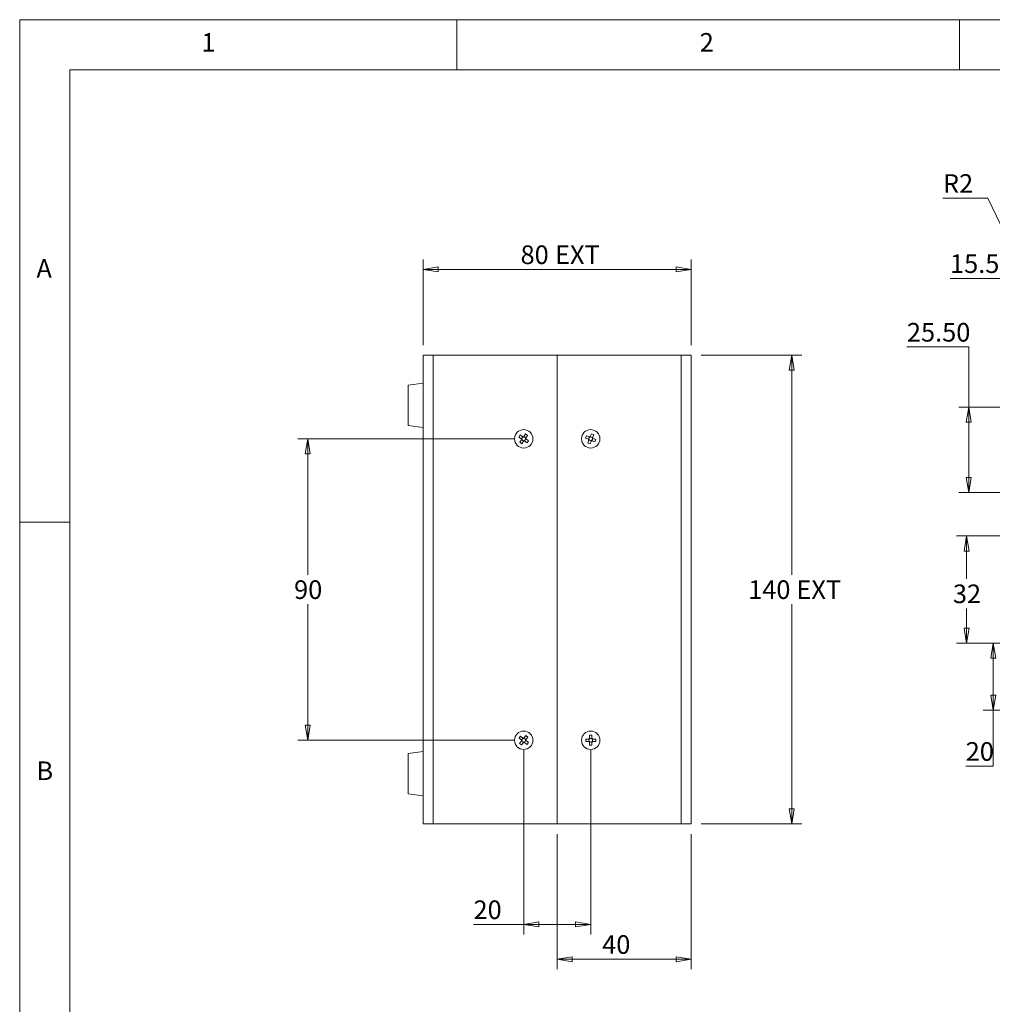
# Model space of a CAD drawing. Units: millimetres. Extents: x 5 to 292, y 5 to 205.
# Drawn here: x 5 to 102, y 107 to 205 of the extents above; entities that cross this region are included whole.
import ezdxf

# ---------------------------------------------------------------- set-up
doc = ezdxf.new("R2010")
doc.units = ezdxf.units.MM
doc.styles.add('SLDTEXTSTYLE0', font='TXT', dxfattribs={"width": 0.75})
doc.dimstyles.new('SLDDIMSTYLE0', dxfattribs={"dimtxt": 1.852083, "dimasz": 1.5, "dimexe": 0, "dimexo": 0.0625, "dimgap": 0.463021, "dimtad": 0, "dimtih": 1, "dimtoh": 1, "dimlfac": 3, "dimrnd": 1e-09, "dimzin": 4, "dimdsep": 46, "dimtxsty": 'SLDTEXTSTYLE0', "dimblk1": 'CLOSED', "dimblk2": 'CLOSED', "dimsah": 1, "dimcen": 0.09, "dimadec": 0, "dimazin": 1, "dimtfac": 1, "dimtofl": 0, "dimtmove": 0, "dimatfit": 3, "dimldrblk": 'CLOSED', "dimfxl": 0, "dimfrac": 2, "dimtolj": 1, "dimtzin": 12, "dimarcsym": 0})
doc.dimstyles.new('SLDDIMSTYLE1', dxfattribs={"dimtxt": 1.852083, "dimasz": 1.5, "dimexe": 0, "dimexo": 0.0625, "dimgap": 0.463021, "dimtad": 0, "dimtih": 1, "dimtoh": 1, "dimlfac": 3, "dimrnd": 1e-09, "dimzin": 12, "dimdsep": 46, "dimtxsty": 'SLDTEXTSTYLE0', "dimblk1": 'CLOSED', "dimblk2": 'CLOSED', "dimsah": 1, "dimcen": 0.09, "dimadec": 0, "dimazin": 3, "dimtfac": 1, "dimtofl": 0, "dimtmove": 0, "dimatfit": 3, "dimldrblk": 'CLOSED', "dimfxl": 0, "dimfrac": 2, "dimtolj": 1, "dimtzin": 12, "dimarcsym": 0})
doc.dimstyles.new('SLDDIMSTYLE3', dxfattribs={"dimtxt": 1.852083, "dimasz": 1.5, "dimexe": 0, "dimexo": 0.0625, "dimgap": 0.463021, "dimtad": 0, "dimtih": 1, "dimtoh": 1, "dimlfac": 3, "dimrnd": 1e-09, "dimzin": 12, "dimdsep": 46, "dimtxsty": 'SLDTEXTSTYLE0', "dimblk1": 'CLOSED', "dimblk2": 'CLOSED', "dimsah": 1, "dimcen": 0, "dimadec": 0, "dimazin": 3, "dimtfac": 1, "dimtofl": 0, "dimtmove": 0, "dimatfit": 3, "dimldrblk": 'CLOSED', "dimfxl": 0, "dimfrac": 2, "dimtolj": 1, "dimtzin": 12, "dimarcsym": 0})

# ---------------------------------------------------------------- blocks, each defined once
blk = doc.blocks.new('_CLOSED')
at = {"color": 0, "linetype": 'ByBlock', "lineweight": -2}
for p, q in [((-1, 0.166667), (0, 0)), ((-1, 0.166667), (-1, -0.166667)), ((0, 0), (-1, -0.166667)), ((0, 0), (-1, 0))]:
    blk.add_line(p, q, dxfattribs=at)
blk = doc.blocks.new('_D_7')
at = {"color": 7, "linetype": 'Continuous', "lineweight": 0}
for p, q in [((101.324, 187.234), (96.87, 187.234)), ((113.999, 160.883), (101.324, 187.234)), ((114.288, 160.282), (113.999, 160.883))]:
    blk.add_line(p, q, dxfattribs=at)
at = {"color": 7, "linetype": 'Continuous', "lineweight": 0, "xscale": 1.5, "yscale": 1.5, "rotation": 295.6860349669733}
blk.add_blockref('_CLOSED', (113.999, 160.883, -12.592), dxfattribs=at)
at = {"color": 7, "linetype": 'Continuous', "lineweight": 0, "insert": (96.87, 189.622), "char_height": 1.8521, "attachment_point": 1, "style": 'SLDTEXTSTYLE0'}
blk.add_mtext('R2', dxfattribs=at)
blk = doc.blocks.new('_D_8')
at = {"color": 7, "linetype": 'Continuous', "lineweight": 0}
for p, q in [((113.288, 153.615), (98.226, 153.615)), ((99.226, 153.615), (99.226, 149.338)), ((99.226, 142.949), (99.226, 146.396)), ((113.288, 142.949), (98.226, 142.949))]:
    blk.add_line(p, q, dxfattribs=at)
at = {"color": 7, "linetype": 'Continuous', "lineweight": 0, "xscale": 1.5, "yscale": 1.5}
for p, rotation in [((99.226, 153.615, -12.592), 90.0000000000004), ((99.226, 142.949, -12.592), 270.0000000000004)]:
    blk.add_blockref('_CLOSED', p, dxfattribs=dict(at, rotation=rotation))
at = {"color": 7, "linetype": 'Continuous', "lineweight": 0, "insert": (97.858, 148.783), "char_height": 1.8521, "attachment_point": 1, "style": 'SLDTEXTSTYLE0'}
blk.add_mtext('32', dxfattribs=at)
blk = doc.blocks.new('_D_9')
at = {"color": 7, "linetype": 'Continuous', "lineweight": 0}
for p, q in [((93.283, 172.428), (99.439, 172.428)), ((99.439, 172.428), (99.439, 166.449)), ((121.671, 166.449), (98.439, 166.449)), ((99.439, 166.449), (99.439, 157.949)), ((121.671, 157.949), (98.439, 157.949))]:
    blk.add_line(p, q, dxfattribs=at)
at = {"color": 7, "linetype": 'Continuous', "lineweight": 0, "xscale": 1.5, "yscale": 1.5}
for p, rotation in [((99.439, 166.449, -12.592), 90.0000000000004), ((99.439, 157.949, -12.592), 270.0000000000004)]:
    blk.add_blockref('_CLOSED', p, dxfattribs=dict(at, rotation=rotation))
at = {"color": 7, "linetype": 'Continuous', "lineweight": 0, "insert": (93.283, 174.815), "char_height": 1.8521, "attachment_point": 1, "style": 'SLDTEXTSTYLE0'}
blk.add_mtext('25.50', dxfattribs=at)
blk = doc.blocks.new('_D_10')
at = {"color": 7, "linetype": 'Continuous', "lineweight": 0}
for p, q in [((113.288, 142.949), (100.871, 142.949)), ((101.871, 142.949), (101.871, 136.282)), ((113.288, 136.282), (100.871, 136.282)), ((101.871, 130.706), (101.871, 136.282)), ((99.134, 130.706), (101.871, 130.706))]:
    blk.add_line(p, q, dxfattribs=at)
at = {"color": 7, "linetype": 'Continuous', "lineweight": 0, "xscale": 1.5, "yscale": 1.5}
for p, rotation in [((101.871, 142.949, -12.592), 90.0000000000004), ((101.871, 136.282, -12.592), 270.0000000000004)]:
    blk.add_blockref('_CLOSED', p, dxfattribs=dict(at, rotation=rotation))
at = {"color": 7, "linetype": 'Continuous', "lineweight": 0, "insert": (99.134, 133.093), "char_height": 1.8521, "attachment_point": 1, "style": 'SLDTEXTSTYLE0'}
blk.add_mtext('20', dxfattribs=at)
blk = doc.blocks.new('_D_11')
at = {"color": 7, "linetype": 'Continuous', "lineweight": 0}
for p, q in [((97.574, 179.257), (103.73, 179.257)), ((103.73, 179.257), (103.73, 171.615)), ((111.121, 171.615), (102.73, 171.615)), ((103.73, 166.449), (103.73, 171.615)), ((122.338, 166.449), (102.73, 166.449))]:
    blk.add_line(p, q, dxfattribs=at)
at = {"color": 7, "linetype": 'Continuous', "lineweight": 0, "xscale": 1.5, "yscale": 1.5}
for p, rotation in [((103.73, 171.615, -12.592), 90.0000000000004), ((103.73, 166.449, -12.592), 270.0000000000004)]:
    blk.add_blockref('_CLOSED', p, dxfattribs=dict(at, rotation=rotation))
at = {"color": 7, "linetype": 'Continuous', "lineweight": 0, "insert": (97.574, 181.644), "char_height": 1.8521, "attachment_point": 1, "style": 'SLDTEXTSTYLE0'}
blk.add_mtext('15.50', dxfattribs=at)
blk = doc.blocks.new('_D_12')
at = {"color": 7, "linetype": 'Continuous', "lineweight": 0}
for p, q in [((72.82, 171.615), (82.82, 171.615)), ((81.82, 171.615), (81.82, 149.753)), ((81.82, 124.949), (81.82, 146.811)), ((72.82, 124.949), (82.82, 124.949))]:
    blk.add_line(p, q, dxfattribs=at)
at = {"color": 7, "linetype": 'Continuous', "lineweight": 0, "xscale": 1.5, "yscale": 1.5}
for p, rotation in [((81.82, 171.615), 90.0000000000004), ((81.82, 124.949), 270.0000000000004)]:
    blk.add_blockref('_CLOSED', p, dxfattribs=dict(at, rotation=rotation))
at = {"color": 7, "linetype": 'Continuous', "lineweight": 0, "char_height": 1.8521, "attachment_point": 1, "style": 'SLDTEXTSTYLE0'}
for s, insert in [('140', (77.487, 149.198)), ('EXT', (82.287, 149.198))]:
    blk.add_mtext(s, dxfattribs=dict(at, insert=insert))
blk = doc.blocks.new('_D_13')
at = {"color": 7, "linetype": 'Continuous', "lineweight": 0}
for p, q in [((45.154, 172.615), (45.154, 181.144)), ((71.82, 172.615), (71.82, 181.144)), ((71.82, 180.144), (45.154, 180.144))]:
    blk.add_line(p, q, dxfattribs=at)
at = {"color": 7, "linetype": 'Continuous', "lineweight": 0, "xscale": 1.5, "yscale": 1.5, "rotation": 180.0000000000004}
blk.add_blockref('_CLOSED', (45.154, 180.144), dxfattribs=at)
at = {"color": 7, "linetype": 'Continuous', "lineweight": 0, "xscale": 1.5, "yscale": 1.5}
blk.add_blockref('_CLOSED', (71.82, 180.144), dxfattribs=at)
at = {"color": 7, "linetype": 'Continuous', "lineweight": 0, "char_height": 1.8521, "attachment_point": 1, "style": 'SLDTEXTSTYLE0'}
for s, insert in [('80', (54.838, 182.531)), ('EXT', (58.269, 182.531))]:
    blk.add_mtext(s, dxfattribs=dict(at, insert=insert))
blk = doc.blocks.new('_D_14')
at = {"color": 7, "linetype": 'Continuous', "lineweight": 0}
for p, q in [((54.154, 163.282), (32.67, 163.282)), ((33.67, 163.282), (33.67, 149.753)), ((33.67, 133.282), (33.67, 146.811)), ((54.154, 133.282), (32.67, 133.282))]:
    blk.add_line(p, q, dxfattribs=at)
at = {"color": 7, "linetype": 'Continuous', "lineweight": 0, "xscale": 1.5, "yscale": 1.5}
for p, rotation in [((33.67, 163.282), 90.0000000000004), ((33.67, 133.282), 270.0000000000004)]:
    blk.add_blockref('_CLOSED', p, dxfattribs=dict(at, rotation=rotation))
at = {"color": 7, "linetype": 'Continuous', "lineweight": 0, "insert": (32.302, 149.198), "char_height": 1.8521, "attachment_point": 1, "style": 'SLDTEXTSTYLE0'}
blk.add_mtext('90', dxfattribs=at)
blk = doc.blocks.new('_D_15')
at = {"color": 7, "linetype": 'Continuous', "lineweight": 0}
for p, q in [((55.154, 132.282), (55.154, 113.949)), ((61.82, 132.282), (61.82, 113.949)), ((55.154, 114.949), (50.155, 114.949)), ((55.154, 114.949), (61.82, 114.949))]:
    blk.add_line(p, q, dxfattribs=at)
at = {"color": 7, "linetype": 'Continuous', "lineweight": 0, "xscale": 1.5, "yscale": 1.5, "rotation": 180.0000000000004}
blk.add_blockref('_CLOSED', (55.154, 114.949), dxfattribs=at)
at = {"color": 7, "linetype": 'Continuous', "lineweight": 0, "xscale": 1.5, "yscale": 1.5}
blk.add_blockref('_CLOSED', (61.82, 114.949), dxfattribs=at)
at = {"color": 7, "linetype": 'Continuous', "lineweight": 0, "insert": (50.155, 117.336), "char_height": 1.8521, "attachment_point": 1, "style": 'SLDTEXTSTYLE0'}
blk.add_mtext('20', dxfattribs=at)
blk = doc.blocks.new('_D_16')
at = {"color": 7, "linetype": 'Continuous', "lineweight": 0}
for p, q in [((58.487, 123.949), (58.487, 110.488)), ((71.82, 123.949), (71.82, 110.488)), ((58.487, 111.488), (71.82, 111.488))]:
    blk.add_line(p, q, dxfattribs=at)
at = {"color": 7, "linetype": 'Continuous', "lineweight": 0, "xscale": 1.5, "yscale": 1.5, "rotation": 180.0000000000004}
blk.add_blockref('_CLOSED', (58.487, 111.488), dxfattribs=at)
at = {"color": 7, "linetype": 'Continuous', "lineweight": 0, "xscale": 1.5, "yscale": 1.5}
blk.add_blockref('_CLOSED', (71.82, 111.488), dxfattribs=at)
at = {"color": 7, "linetype": 'Continuous', "lineweight": 0, "insert": (62.959, 113.876), "char_height": 1.8521, "attachment_point": 1, "style": 'SLDTEXTSTYLE0'}
blk.add_mtext('40', dxfattribs=at)

msp = doc.modelspace()

# ---------------------------------------------------------------- linework, layer by layer
at = {"color": 7, "linetype": 'Continuous', "lineweight": 0}
for p, q in [((292, 205), (5, 205)), ((5, 205), (5, 5)), ((48.5, 200), (48.5, 205)), ((98.5, 205), (98.5, 200)), ((287, 200), (10, 200)), ((10, 200), (10, 10)), ((10, 155), (5, 155))]:
    msp.add_line(p, q, dxfattribs=at)
at = {"color": 7, "linetype": 'Continuous', "lineweight": 15}
for p, q in [((45.1537, 124.9487), (45.1537, 171.6153)), ((45.1537, 171.6153), (46.1537, 171.6153)), ((46.1537, 124.9487), (46.1537, 171.6153)), ((46.1537, 171.6153), (58.487, 171.6153)), ((58.487, 124.9487), (58.487, 171.6153)), ((58.487, 171.6153), (70.8204, 171.6153)), ((70.8204, 171.6153), (70.8204, 124.9487)), ((70.8204, 171.6153), (71.8204, 171.6153)), ((71.8204, 124.9487), (71.8204, 171.6153)), ((45.1537, 168.8187), (43.6704, 168.6153)), ((43.6704, 168.6153), (43.6704, 164.6153)), ((43.6704, 164.6153), (45.1537, 164.412)), ((54.672, 163.4641), (54.812, 163.6673)), ((54.812, 163.6673), (55.0617, 163.4952)), ((55.1638, 163.514), (55.3359, 163.7637)), ((55.3359, 163.7637), (55.539, 163.6237)), ((61.7768, 163.51), (61.8867, 163.7927)), ((61.8867, 163.7927), (62.1166, 163.7032)), ((62.1166, 163.7032), (62.0066, 163.4206)), ((54.9217, 163.2921), (54.672, 163.4641)), ((54.7684, 162.9403), (54.9405, 163.19)), ((54.9715, 162.8003), (54.7684, 162.9403)), ((54.9471, 163.2746), (54.9702, 163.3082)), ((54.9916, 163.1922), (54.958, 163.2153)), ((55.1436, 163.05), (54.9715, 162.8003)), ((55.0639, 163.4441), (55.087, 163.4777)), ((55.1611, 163.0754), (55.1275, 163.0985)), ((55.1463, 163.4886), (55.1799, 163.4655)), ((55.2435, 163.1199), (55.2204, 163.0863)), ((55.4954, 162.8967), (55.2457, 163.0688)), ((55.3158, 163.3718), (55.3494, 163.3486)), ((55.3603, 163.2894), (55.3372, 163.2558)), ((55.539, 163.6237), (55.3669, 163.374)), ((55.3857, 163.2719), (55.6354, 163.0998)), ((55.6354, 163.0998), (55.4954, 162.8967)), ((61.3097, 163.3483), (61.3991, 163.5782)), ((61.5923, 163.2384), (61.3097, 163.3483)), ((61.3991, 163.5782), (61.6818, 163.4683)), ((61.5241, 162.8607), (61.6341, 163.1434)), ((61.754, 162.7713), (61.5241, 162.8607)), ((61.621, 163.2272), (61.6358, 163.2653)), ((61.6833, 163.1572), (61.6453, 163.172)), ((61.6956, 163.4191), (61.7104, 163.4571)), ((61.864, 163.0539), (61.754, 162.7713)), ((61.7656, 163.4814), (61.8036, 163.4666)), ((61.8751, 163.0826), (61.8371, 163.0974)), ((61.9451, 163.1449), (61.9303, 163.1069)), ((61.9574, 163.4067), (61.9955, 163.3919)), ((62.2416, 162.9858), (61.959, 163.0957)), ((62.0197, 163.3368), (62.0049, 163.2987)), ((62.0484, 163.3256), (62.3311, 163.2156)), ((62.3311, 163.2156), (62.2416, 162.9858)), ((54.6892, 133.5044), (54.8459, 133.6949)), ((54.9234, 133.3117), (54.6892, 133.5044)), ((54.8459, 133.6949), (55.0801, 133.5022)), ((54.9472, 133.2922), (54.9731, 133.3237)), ((55.078, 133.4511), (55.1039, 133.4827)), ((55.1639, 133.4885), (55.1954, 133.4626)), ((55.1834, 133.5123), (55.3761, 133.7465)), ((55.3229, 133.3577), (55.3544, 133.3318)), ((55.5666, 133.5898), (55.3739, 133.3555)), ((55.3761, 133.7465), (55.5666, 133.5898)), ((61.3204, 133.1587), (61.3204, 133.4053)), ((61.3204, 133.4053), (61.6237, 133.4053)), ((61.6544, 133.3645), (61.6544, 133.4053)), ((61.697, 133.782), (61.9437, 133.782)), ((61.697, 133.4787), (61.697, 133.782)), ((61.697, 133.4479), (61.7379, 133.4479)), ((61.9029, 133.4479), (61.9437, 133.4479)), ((61.9437, 133.782), (61.9437, 133.4787)), ((61.9863, 133.4053), (61.9863, 133.3645)), ((62.0171, 133.4053), (62.3204, 133.4053)), ((62.3204, 133.4053), (62.3204, 133.1587)), ((54.7408, 132.9742), (54.9335, 133.2084)), ((54.9313, 132.8175), (54.7408, 132.9742)), ((55.124, 133.0517), (54.9313, 132.8175)), ((54.9845, 133.2063), (54.953, 133.2322)), ((55.1435, 133.0755), (55.112, 133.1014)), ((55.2294, 133.1128), (55.2035, 133.0813)), ((55.4615, 132.8691), (55.2273, 133.0618)), ((55.3602, 133.2718), (55.3343, 133.2403)), ((55.384, 133.2522), (55.6182, 133.0596)), ((55.6182, 133.0596), (55.4615, 132.8691)), ((61.6237, 133.1587), (61.3204, 133.1587)), ((61.6544, 133.1587), (61.6544, 133.1995)), ((61.7379, 133.116), (61.697, 133.116)), ((61.697, 132.782), (61.697, 133.0853)), ((61.9437, 132.782), (61.697, 132.782)), ((61.9437, 133.116), (61.9029, 133.116)), ((61.9437, 133.0853), (61.9437, 132.782)), ((61.9863, 133.1995), (61.9863, 133.1587)), ((62.3204, 133.1587), (62.0171, 133.1587)), ((45.1537, 132.152), (43.6704, 131.9487)), ((43.6704, 131.9487), (43.6704, 127.9487)), ((43.6704, 127.9487), (45.1537, 127.7453)), ((45.1537, 124.9487), (46.1537, 124.9487)), ((58.487, 124.9487), (46.1537, 124.9487)), ((58.487, 124.9487), (70.8204, 124.9487)), ((70.8204, 124.9487), (71.8204, 124.9487))]:
    msp.add_line(p, q, dxfattribs=at)
for centre in [(55.1537, 163.282), (61.8204, 163.282), (55.1537, 133.282), (61.8204, 133.282)]:
    msp.add_circle(centre, 0.9167, dxfattribs=at)
for centre, radius, start, end in [((55.1537, 163.282), 0.2322, 177.514382, 203.342969), ((55.1537, 163.282), 0.1853, 171.866799, 187.146886), ((55.1537, 163.282), 0.1853, 187.146886, 193.710465), ((55.1537, 163.282), 0.1853, 118.990552, 171.866799), ((55.1537, 163.282), 0.1853, 193.710465, 208.990552), ((55.1537, 163.282), 0.1853, 208.990552, 261.866799), ((55.1537, 163.282), 0.2322, 87.514382, 113.342969), ((55.1537, 163.282), 0.1853, 103.710465, 118.990552), ((55.1537, 163.282), 0.1853, 97.146886, 103.710465), ((55.1537, 163.282), 0.1853, 261.866799, 277.146886), ((55.1537, 163.282), 0.1853, 81.866799, 97.146886), ((55.1537, 163.282), 0.2322, 267.514382, 293.342969), ((55.1537, 163.282), 0.1853, 277.146886, 283.710465), ((55.1537, 163.282), 0.1853, 28.990552, 81.866799), ((55.1537, 163.282), 0.1853, 283.710465, 298.990552), ((55.1537, 163.282), 0.1853, 298.990552, 351.866799), ((55.1537, 163.282), 0.1853, 13.710465, 28.990552), ((55.1537, 163.282), 0.1853, 7.146886, 13.710465), ((55.1537, 163.282), 0.1853, 351.866799, 7.146886), ((55.1537, 163.282), 0.2322, 357.514382, 23.342969), ((61.8204, 163.282), 0.2322, 190.826535, 216.655122), ((61.8204, 163.282), 0.1853, 132.302705, 185.178952), ((61.8204, 163.282), 0.1853, 185.178952, 200.459039), ((61.8204, 163.282), 0.1853, 200.459039, 207.022618), ((61.8204, 163.282), 0.1853, 207.022618, 222.302705), ((61.8204, 163.282), 0.2322, 100.826535, 126.655122), ((61.8204, 163.282), 0.1853, 222.302705, 275.178952), ((61.8204, 163.282), 0.1853, 117.022618, 132.302705), ((61.8204, 163.282), 0.1853, 110.459039, 117.022618), ((61.8204, 163.282), 0.1853, 95.178952, 110.459039), ((61.8204, 163.282), 0.1853, 42.302705, 95.178952), ((61.8204, 163.282), 0.1853, 275.178952, 290.459039), ((61.8204, 163.282), 0.2322, 280.826535, 306.655122), ((61.8204, 163.282), 0.1853, 290.459039, 297.022618), ((61.8204, 163.282), 0.1853, 297.022618, 312.302705), ((61.8204, 163.282), 0.1853, 312.302705, 5.178952), ((61.8204, 163.282), 0.1853, 27.022618, 42.302705), ((61.8204, 163.282), 0.1853, 20.459039, 27.022618), ((61.8204, 163.282), 0.1853, 5.178952, 20.459039), ((61.8204, 163.282), 0.2322, 10.826535, 36.655122), ((55.1537, 133.282), 0.2322, 172.641717, 198.470304), ((55.1537, 133.282), 0.1853, 166.994134, 182.274221), ((55.1537, 133.282), 0.1853, 114.117887, 166.994134), ((55.1537, 133.282), 0.1853, 98.8378, 114.117887), ((55.1537, 133.282), 0.2322, 82.641717, 108.470304), ((55.1537, 133.282), 0.1853, 92.274221, 98.8378), ((55.1537, 133.282), 0.1853, 76.994134, 92.274221), ((55.1537, 133.282), 0.1853, 24.117887, 76.994134), ((55.1537, 133.282), 0.1853, 8.8378, 24.117887), ((55.1537, 133.282), 0.1853, 346.994134, 2.274221), ((55.1537, 133.282), 0.1853, 2.274221, 8.8378), ((55.1537, 133.282), 0.2322, 352.641717, 18.470304), ((61.8204, 133.282), 0.2322, 122.085706, 147.914294), ((61.8204, 133.282), 0.1853, 153.561877, 206.438123), ((61.8204, 133.282), 0.1853, 138.28179, 153.561877), ((61.8204, 133.282), 0.1853, 131.71821, 138.28179), ((61.8204, 133.282), 0.1853, 116.438123, 131.71821), ((61.8204, 133.282), 0.1853, 63.561877, 116.438123), ((61.8204, 133.282), 0.1853, 48.28179, 63.561877), ((61.8204, 133.282), 0.2322, 32.085706, 57.914294), ((61.8204, 133.282), 0.1853, 41.71821, 48.28179), ((61.8204, 133.282), 0.1853, 26.438123, 41.71821), ((61.8204, 133.282), 0.1853, 333.561877, 26.438123), ((55.1537, 133.282), 0.1853, 182.274221, 188.8378), ((55.1537, 133.282), 0.1853, 188.8378, 204.117887), ((55.1537, 133.282), 0.1853, 204.117887, 256.994134), ((55.1537, 133.282), 0.1853, 256.994134, 272.274221), ((55.1537, 133.282), 0.2322, 262.641717, 288.470304), ((55.1537, 133.282), 0.1853, 272.274221, 278.8378), ((55.1537, 133.282), 0.1853, 278.8378, 294.117887), ((55.1537, 133.282), 0.1853, 294.117887, 346.994134), ((61.8204, 133.282), 0.2322, 212.085706, 237.914294), ((61.8204, 133.282), 0.1853, 206.438123, 221.71821), ((61.8204, 133.282), 0.1853, 221.71821, 228.28179), ((61.8204, 133.282), 0.1853, 228.28179, 243.561877), ((61.8204, 133.282), 0.1853, 243.561877, 296.438123), ((61.8204, 133.282), 0.1853, 296.438123, 311.71821), ((61.8204, 133.282), 0.2322, 302.085706, 327.914294), ((61.8204, 133.282), 0.1853, 311.71821, 318.28179), ((61.8204, 133.282), 0.1853, 318.28179, 333.561877)]:
    msp.add_arc(centre, radius, start, end, dxfattribs=at)
for centre, major_axis, start_param, end_param in [((55.1346, 163.2951), (0.1361, -0.0938), 2.6132042, 3.6699811), ((55.1405, 163.2629), (0.0938, 0.1361), 2.6132042, 3.6699811), ((55.1669, 163.3011), (0.0938, 0.1361), 5.7547968, 6.8115738), ((55.1728, 163.2688), (0.1361, -0.0938), 5.7547968, 6.8115738), ((61.7988, 163.2904), (0.1541, -0.0599), 2.6132042, 3.6699811), ((61.812, 163.2604), (0.0599, 0.1541), 2.6132042, 3.6699811), ((61.8288, 163.3036), (0.0599, 0.1541), 5.7547968, 6.8115738), ((61.842, 163.2736), (0.1541, -0.0599), 5.7547968, 6.8115738), ((55.1358, 133.2967), (0.1277, -0.105), 2.6132042, 3.6699811), ((55.1684, 133.2999), (0.105, 0.1277), 5.7547968, 6.8115738), ((61.7972, 133.282), (0.1653, 0), 2.6132042, 3.6699811), ((61.8204, 133.3052), (0, 0.1653), 5.7547968, 6.8115738), ((61.8436, 133.282), (0.1653, 0), 5.7547968, 6.8115738), ((55.139, 133.2641), (0.105, 0.1277), 2.6132042, 3.6699811), ((55.1716, 133.2673), (0.1277, -0.105), 5.7547968, 6.8115738), ((61.8204, 133.2588), (0, 0.1653), 2.6132042, 3.6699811)]:
    msp.add_ellipse(centre, major_axis=major_axis, ratio=0.9901159, start_param=start_param, end_param=end_param, dxfattribs=at)
for points, knots in [([(54.9217, 163.2921), (54.9237, 163.2907), (54.9352, 163.2828), (54.9508, 163.272), (54.9657, 163.2618), (54.9698, 163.2589)], [0, 0, 0, 0, 0.1264699, 0.7554396, 1, 1, 1, 1]), ([(54.9737, 163.2381), (54.9708, 163.2339), (54.9606, 163.2191), (54.9498, 163.2034), (54.9419, 163.1919), (54.9405, 163.19)], [0, 0, 0, 0, 0.2445604, 0.8735301, 1, 1, 1, 1]), ([(55.1098, 163.462), (55.1056, 163.4649), (55.0908, 163.4751), (55.0751, 163.4859), (55.0636, 163.4938), (55.0617, 163.4952)], [0, 0, 0, 0, 0.2445604, 0.8735301, 1, 1, 1, 1]), ([(55.1638, 163.514), (55.1624, 163.512), (55.1545, 163.5005), (55.1437, 163.4848), (55.1335, 163.47), (55.1306, 163.4659)], [0, 0, 0, 0, 0.1264699, 0.7554396, 1, 1, 1, 1]), ([(55.1436, 163.05), (55.145, 163.0519), (55.1529, 163.0635), (55.1637, 163.0791), (55.1739, 163.0939), (55.1768, 163.0981)], [0, 0, 0, 0, 0.1264699, 0.7554396, 1, 1, 1, 1]), ([(55.1976, 163.1019), (55.2018, 163.0991), (55.2166, 163.0889), (55.2323, 163.0781), (55.2438, 163.0701), (55.2457, 163.0688)], [0, 0, 0, 0, 0.2445604, 0.8735301, 1, 1, 1, 1]), ([(55.3338, 163.3259), (55.3366, 163.3301), (55.3468, 163.3449), (55.3576, 163.3605), (55.3656, 163.3721), (55.3669, 163.374)], [0, 0, 0, 0, 0.2445604, 0.8735301, 1, 1, 1, 1]), ([(55.3857, 163.2719), (55.3837, 163.2732), (55.3722, 163.2812), (55.3566, 163.292), (55.3417, 163.3022), (55.3376, 163.305)], [0, 0, 0, 0, 0.1264699, 0.7554396, 1, 1, 1, 1]), ([(61.5923, 163.2384), (61.5945, 163.2375), (61.6075, 163.2325), (61.6253, 163.2256), (61.642, 163.219), (61.6467, 163.2172)], [0, 0, 0, 0, 0.1264699, 0.7554396, 1, 1, 1, 1]), ([(61.6553, 163.1978), (61.6534, 163.1931), (61.6469, 163.1763), (61.64, 163.1586), (61.635, 163.1456), (61.6341, 163.1434)], [0, 0, 0, 0, 0.2445604, 0.8735301, 1, 1, 1, 1]), ([(61.7362, 163.4471), (61.7315, 163.4489), (61.7147, 163.4554), (61.697, 163.4623), (61.6839, 163.4674), (61.6818, 163.4683)], [0, 0, 0, 0, 0.2445604, 0.8735301, 1, 1, 1, 1]), ([(61.7768, 163.51), (61.7759, 163.5079), (61.7708, 163.4948), (61.7639, 163.4771), (61.7574, 163.4603), (61.7556, 163.4556)], [0, 0, 0, 0, 0.1264699, 0.7554396, 1, 1, 1, 1]), ([(61.864, 163.0539), (61.8648, 163.0561), (61.8699, 163.0691), (61.8768, 163.0869), (61.8833, 163.1036), (61.8852, 163.1083)], [0, 0, 0, 0, 0.1264699, 0.7554396, 1, 1, 1, 1]), ([(61.9046, 163.1169), (61.9093, 163.1151), (61.926, 163.1085), (61.9438, 163.1016), (61.9568, 163.0966), (61.959, 163.0957)], [0, 0, 0, 0, 0.2445604, 0.8735301, 1, 1, 1, 1]), ([(61.9855, 163.3662), (61.9873, 163.3709), (61.9938, 163.3877), (62.0007, 163.4054), (62.0058, 163.4184), (62.0066, 163.4206)], [0, 0, 0, 0, 0.2445604, 0.8735301, 1, 1, 1, 1]), ([(62.0484, 163.3256), (62.0462, 163.3264), (62.0332, 163.3315), (62.0155, 163.3384), (61.9987, 163.3449), (61.994, 163.3468)], [0, 0, 0, 0, 0.1264699, 0.7554396, 1, 1, 1, 1]), ([(54.9234, 133.3117), (54.9252, 133.3102), (54.936, 133.3014), (54.9507, 133.2893), (54.9646, 133.2778), (54.9685, 133.2746)], [0, 0, 0, 0, 0.1264699, 0.7554396, 1, 1, 1, 1]), ([(55.1252, 133.4651), (55.1213, 133.4683), (55.1074, 133.4797), (55.0927, 133.4918), (55.082, 133.5007), (55.0801, 133.5022)], [0, 0, 0, 0, 0.2445604, 0.8735301, 1, 1, 1, 1]), ([(55.1834, 133.5123), (55.182, 133.5104), (55.1731, 133.4997), (55.161, 133.485), (55.1495, 133.4711), (55.1463, 133.4672)], [0, 0, 0, 0, 0.1264699, 0.7554396, 1, 1, 1, 1]), ([(55.3368, 133.3105), (55.34, 133.3143), (55.3515, 133.3282), (55.3636, 133.3429), (55.3724, 133.3537), (55.3739, 133.3555)], [0, 0, 0, 0, 0.2445604, 0.8735301, 1, 1, 1, 1]), ([(55.384, 133.2522), (55.3822, 133.2537), (55.3714, 133.2626), (55.3567, 133.2747), (55.3428, 133.2861), (55.3389, 133.2893)], [0, 0, 0, 0, 0.12646986, 0.75543963, 1, 1, 1, 1]), ([(61.682, 133.4053), (61.677, 133.4053), (61.659, 133.4053), (61.64, 133.4053), (61.626, 133.4053), (61.6237, 133.4053)], [0, 0, 0, 0, 0.2445604, 0.8735301, 1, 1, 1, 1]), ([(61.697, 133.4787), (61.697, 133.4764), (61.697, 133.4624), (61.697, 133.4434), (61.697, 133.4254), (61.697, 133.4203)], [0, 0, 0, 0, 0.12646986, 0.75543963, 1, 1, 1, 1]), ([(61.9437, 133.4203), (61.9437, 133.4254), (61.9437, 133.4434), (61.9437, 133.4624), (61.9437, 133.4764), (61.9437, 133.4787)], [0, 0, 0, 0, 0.2445604, 0.8735301, 1, 1, 1, 1]), ([(62.0171, 133.4053), (62.0147, 133.4053), (62.0008, 133.4053), (61.9817, 133.4053), (61.9637, 133.4053), (61.9587, 133.4053)], [0, 0, 0, 0, 0.1264699, 0.7554396, 1, 1, 1, 1]), ([(54.9706, 133.2535), (54.9674, 133.2496), (54.9559, 133.2357), (54.9438, 133.221), (54.935, 133.2102), (54.9335, 133.2084)], [0, 0, 0, 0, 0.2445604, 0.8735301, 1, 1, 1, 1]), ([(55.124, 133.0517), (55.1255, 133.0535), (55.1343, 133.0643), (55.1464, 133.079), (55.1579, 133.0929), (55.1611, 133.0968)], [0, 0, 0, 0, 0.1264699, 0.7554396, 1, 1, 1, 1]), ([(55.1822, 133.0989), (55.1861, 133.0957), (55.2, 133.0842), (55.2147, 133.0721), (55.2255, 133.0632), (55.2273, 133.0618)], [0, 0, 0, 0, 0.2445604, 0.8735301, 1, 1, 1, 1]), ([(61.6237, 133.1587), (61.626, 133.1587), (61.64, 133.1587), (61.659, 133.1587), (61.677, 133.1587), (61.682, 133.1587)], [0, 0, 0, 0, 0.1264699, 0.7554396, 1, 1, 1, 1]), ([(61.697, 133.1436), (61.697, 133.1386), (61.697, 133.1206), (61.697, 133.1016), (61.697, 133.0876), (61.697, 133.0853)], [0, 0, 0, 0, 0.2445604, 0.8735301, 1, 1, 1, 1]), ([(61.9437, 133.0853), (61.9437, 133.0876), (61.9437, 133.1016), (61.9437, 133.1206), (61.9437, 133.1386), (61.9437, 133.1436)], [0, 0, 0, 0, 0.1264699, 0.7554396, 1, 1, 1, 1]), ([(61.9587, 133.1587), (61.9637, 133.1587), (61.9817, 133.1587), (62.0008, 133.1587), (62.0147, 133.1587), (62.0171, 133.1587)], [0, 0, 0, 0, 0.2445604, 0.8735301, 1, 1, 1, 1])]:
    msp.add_open_spline(points, degree=3, knots=knots, dxfattribs=at)

# ---------------------------------------------------------------- texts
at = {"color": 7, "linetype": 'Continuous', "lineweight": 0, "char_height": 1.8521, "attachment_point": 1, "style": 'SLDTEXTSTYLE0'}
for s, insert in [('1', (23.0833, 203.668)), ('2', (72.6667, 203.668)), ('A', (6.6667, 181.168)), ('B', (6.6667, 131.168))]:
    msp.add_mtext(s, dxfattribs=dict(at, insert=insert))

# ---------------------------------------------------------------- dimensions: what is measured, and where the dimension line sits
at = {"color": 7, "linetype": 'Continuous', "lineweight": 0}
dim = msp.add_radius_dim(center=(114.2877, 160.282), mpoint=(113.9987, 160.8828), dimstyle='SLDDIMSTYLE3', dxfattribs=at)
dim.commit()
dim.dimension.update_dxf_attribs({"geometry": '_D_7', "text_midpoint": (98.3033, 188.7058), "dimtype": 164})
dim = msp.add_linear_dim(base=(45.1537, 181.6154), p1=(71.8204, 171.6153), p2=(45.1537, 171.6153), text='<> EXT', dimstyle='SLDDIMSTYLE1', dxfattribs=at)
dim.commit()
dim.dimension.update_dxf_attribs({"geometry": '_D_13', "text_midpoint": (58.487, 181.6154), "dimtype": 160})
for base, p1, p2, dimstyle, picture, middle in [((103.7303, 171.6153), (123.3377, 166.4487), (112.121, 171.6153), 'SLDDIMSTYLE0', '_D_11', (103.7303, 180.7283)), ((99.4391, 157.9487), (122.671, 166.4487), (122.671, 157.9487), 'SLDDIMSTYLE0', '_D_9', (99.4391, 173.8994)), ((33.6704, 133.282), (55.1537, 163.282), (55.1537, 133.282), 'SLDDIMSTYLE1', '_D_14', (33.6704, 148.282)), ((99.226, 142.9487), (114.2877, 153.6153), (114.2877, 142.9487), 'SLDDIMSTYLE1', '_D_8', (99.226, 147.8669)), ((101.871, 136.282), (114.2877, 142.9487), (114.2877, 136.282), 'SLDDIMSTYLE1', '_D_10', (101.871, 132.1772))]:
    dim = msp.add_linear_dim(base=base, p1=p1, p2=p2, angle=90, dimstyle=dimstyle, dxfattribs=at)
    dim.commit()
    dim.dimension.update_dxf_attribs({"geometry": picture, "text_midpoint": middle, "dimtype": 160})
dim = msp.add_linear_dim(base=(81.8204, 171.6153), p1=(71.8204, 124.9487), p2=(71.8204, 171.6153), angle=90, text='<> EXT', dimstyle='SLDDIMSTYLE1', dxfattribs=at)
dim.commit()
dim.dimension.update_dxf_attribs({"geometry": '_D_12', "text_midpoint": (81.8204, 148.282), "dimtype": 160})
for base, p1, p2, picture, middle in [((61.8204, 116.42), (55.1537, 133.282), (61.8204, 133.282), '_D_15', (51.5236, 116.42)), ((71.8204, 112.9596), (58.487, 124.9487), (71.8204, 124.9487), '_D_16', (64.3279, 112.9596))]:
    dim = msp.add_linear_dim(base=base, p1=p1, p2=p2, dimstyle='SLDDIMSTYLE1', dxfattribs=at)
    dim.commit()
    dim.dimension.update_dxf_attribs({"geometry": picture, "text_midpoint": middle, "dimtype": 160})

doc.saveas('drawing.dxf')
